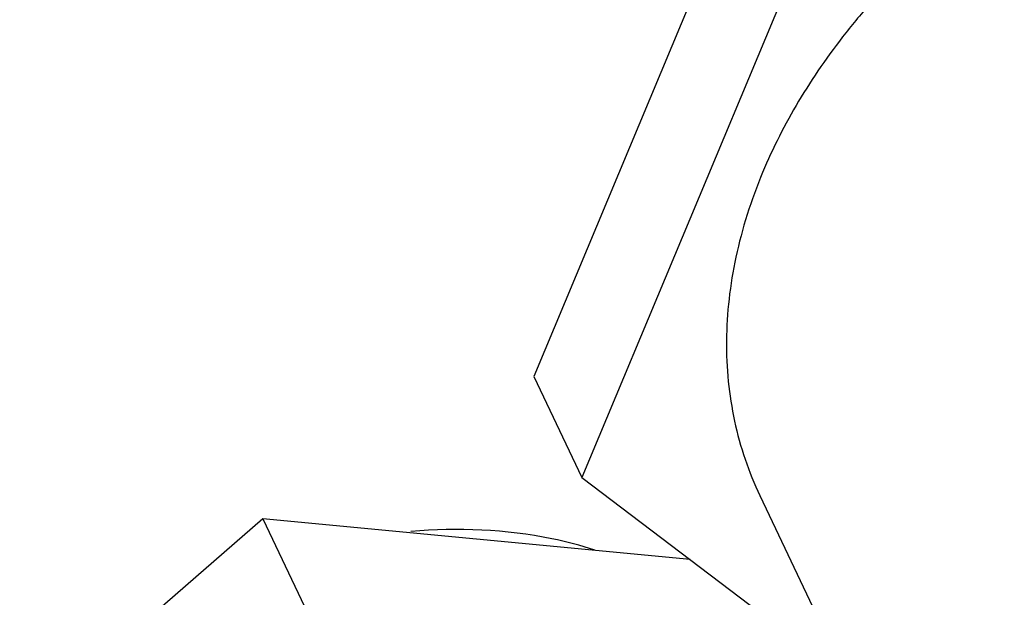
# Paper-space layout '10004612603_1_4' of a CAD drawing. Units: inches. Extents: x 0 to 34, y 0 to 22.
# Drawn here: x 14 to 15.1, y 6.1 to 6.8 of the extents above; entities that cross this region are included whole.
import ezdxf

# ---------------------------------------------------------------- set-up
doc = ezdxf.new("R2010")
doc.units = ezdxf.units.IN
doc.header["$LTSCALE"] = 1.87
doc.header["$MEASUREMENT"] = 0
doc.layers.get('0').update_dxf_attribs({"linetype": 'CONTINUOUS'})
doc.layers.add('02___PRT_ALL_AXES', color=7, linetype='CONTINUOUS')
doc.layers.add('AXIS_PART', color=7, linetype='CONTINUOUS')

psp = doc.layouts.new('10004612603_1_4')

# ---------------------------------------------------------------- linework, layer by layer
at = {"color": 7, "linetype": 'CONTINUOUS'}
for p, q in [((14.8791, 7.0613), (14.5959, 6.3822)), ((14.9318, 6.9506), (14.6485, 6.2716)), ((14.5959, 6.3822), (14.6485, 6.2716)), ((14.6485, 6.2716), (14.9385, 6.0517)), ((14.2991, 6.2263), (13.8762, 5.8589)), ((14.7668, 6.1819), (14.2991, 6.2263)), ((14.2991, 6.2263), (14.3517, 6.1157))]:
    psp.add_line(p, q, dxfattribs=at)
at = {"layer": '02___PRT_ALL_AXES', "color": 7, "linetype": 'CONTINUOUS'}
psp.add_line((14.8433, 6.2519), (15.2295, 5.4398), dxfattribs=at)
for points, knots in [([(15.0732, 6.8938), (15.0477, 6.8737), (15.0114, 6.8416), (14.9674, 6.7952), (14.9372, 6.7593), (14.9098, 6.7223), (14.8777, 6.6722), (14.8575, 6.6327), (14.8463, 6.6059)], [0, 0, 0, 0, 0.262716, 0.391446, 0.518064, 0.64237, 0.76423, 1, 1, 1, 1]), ([(14.8463, 6.6059), (14.84, 6.5907), (14.8288, 6.5603), (14.8164, 6.5138), (14.8088, 6.4676), (14.8059, 6.4219), (14.8079, 6.3772), (14.8147, 6.3336), (14.8263, 6.2916), (14.8371, 6.2648), (14.8433, 6.2519)], [0, 0, 0, 0, 0.135124, 0.266715, 0.394879, 0.519974, 0.642449, 0.762841, 0.88179, 1, 1, 1, 1])]:
    psp.add_open_spline(points, degree=3, knots=knots, dxfattribs=at)
at = {"layer": 'AXIS_PART', "color": 7, "linetype": 'CONTINUOUS'}
psp.add_open_spline([(14.6626, 6.1923), (14.6472, 6.1973), (14.5816, 6.2144), (14.5126, 6.2171), (14.4612, 6.2126)], degree=3, knots=[0, 0, 0, 0, 0.238872, 1, 1, 1, 1], dxfattribs=at)

doc.saveas('drawing.dxf')
